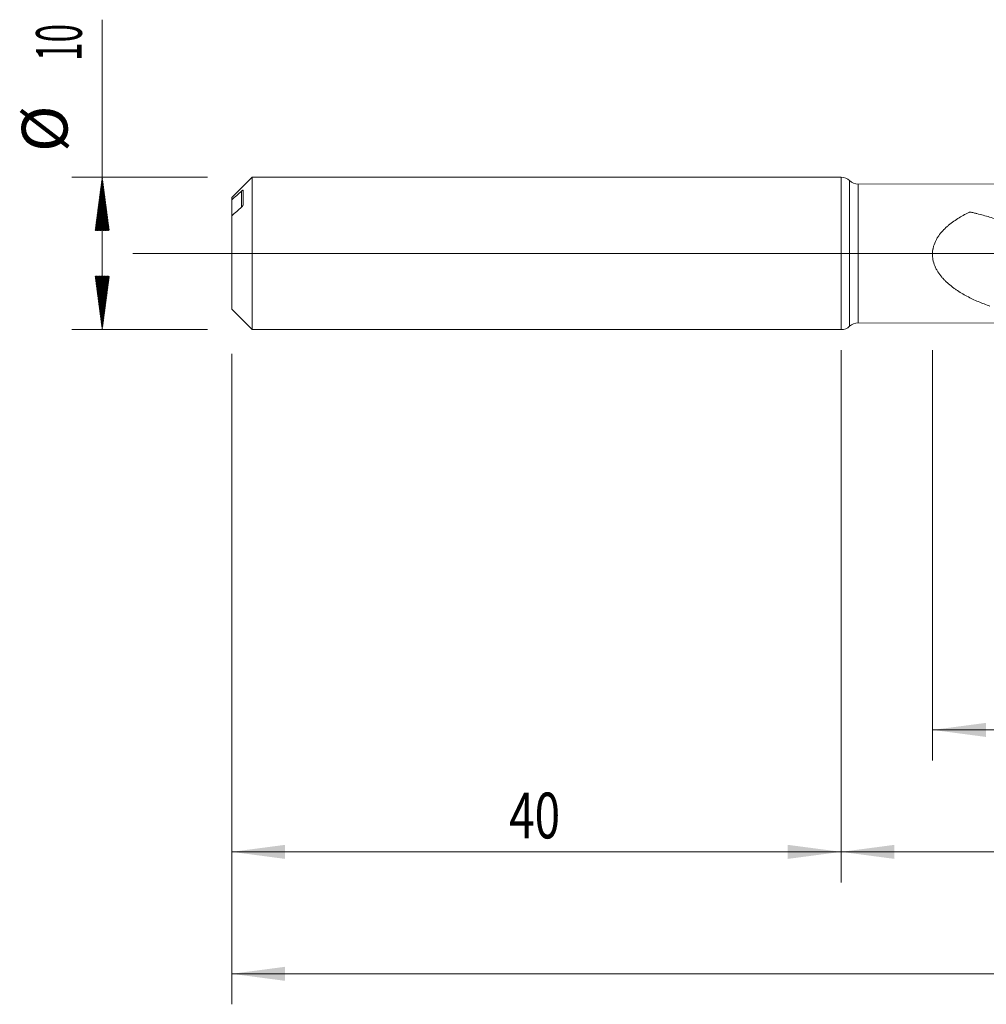
# Model space of a CAD drawing. Units: millimetres. Extents: x -181 to 136, y -200 to 29.
# Drawn here: x -54 to 10, y -49 to 15 of the extents above; entities that cross this region are included whole.
import ezdxf

# ---------------------------------------------------------------- set-up
doc = ezdxf.new("R2010")
doc.units = ezdxf.units.MM
doc.linetypes.add('CENTER', pattern=[47.5, 22, -8.5, 8.5, -8.5])
for name, color, linetype in [('1', 4, 'Continuous'), ('2', 7, 'Continuous'), ('SK1', 4, 'Continuous'), ('SK2', 7, 'Continuous'), ('SK4', 2, 'CENTER')]:
    doc.layers.add(name, color=color, linetype=linetype)
doc.styles.add('iso_b_vert', font='simplex.shx')
doc.dimstyles.get("Standard").update_dxf_attribs({"dimtxt": 0.18, "dimasz": 0.18, "dimexe": 0.18, "dimexo": 0.0625, "dimgap": 0.09, "dimtad": 1, "dimzin": 0, "dimdsep": 52, "dimtxsty": 'Standard', "dimcen": 0.09, "dimadec": 0, "dimazin": 0, "dimtfac": 1, "dimtdec": 4, "dimtofl": 0, "dimtmove": 0, "dimatfit": 3, "dimfxl": 1, "dimtolj": 1, "dimtzin": 0, "dimarcsym": 0})

# ---------------------------------------------------------------- blocks, each defined once
blk = doc.blocks.new('_U1')
at = {"layer": 'SK2', "lineweight": 13}
for p, q in [((6, -6.3375), (6, -33.256243)), ((112, -6.3375), (112, -33.256243)), ((112, -31.256243), (6, -31.256243))]:
    blk.add_line(p, q, dxfattribs=at)
at = {"layer": 'SK2', "lineweight": 18}
for points in [[(6, -31.256243), (9.499998, -30.795459), (9.500002, -31.717027)], [(112, -31.256243), (108.500002, -31.717027), (108.499998, -30.795459)]]:
    blk.add_solid(points, dxfattribs=at)
at = {"layer": 'SK2', "lineweight": 18, "insert": (56.621201, -30.371128), "char_height": 3, "attachment_point": 7, "line_spacing_factor": 1.084337, "style": 'iso_b_vert'}
blk.add_mtext('\\W0.6217;106', dxfattribs=at)
blk = doc.blocks.new('_U2')
at = {"layer": 'SK2', "lineweight": 13}
for p, q in [((-40, -6.5875), (-40, -41.256243)), ((0, -6.5875), (0, -41.256243)), ((-40, -39.256243), (0, -39.256243))]:
    blk.add_line(p, q, dxfattribs=at)
at = {"layer": 'SK2', "lineweight": 18}
for points in [[(-40, -39.256243), (-36.500002, -38.795459), (-36.499998, -39.717027)], [(0, -39.256243), (-3.499998, -39.717027), (-3.500002, -38.795459)]]:
    blk.add_solid(points, dxfattribs=at)
at = {"layer": 'SK2', "lineweight": 18, "insert": (-21.790771, -38.371128), "char_height": 3, "attachment_point": 7, "line_spacing_factor": 1.084337, "style": 'iso_b_vert'}
blk.add_mtext('\\W0.7361;40', dxfattribs=at)
blk = doc.blocks.new('_U3')
at = {"layer": 'SK2', "lineweight": 13}
for p, q in [((112, -6.3375), (112, -49.256243)), ((-40, -6.5875), (-40, -49.256243)), ((-40, -47.256243), (112, -47.256243))]:
    blk.add_line(p, q, dxfattribs=at)
at = {"layer": 'SK2', "lineweight": 18}
for points in [[(-40, -47.256243), (-36.500002, -46.795459), (-36.499998, -47.717027)], [(112, -47.256243), (108.500002, -47.717027), (108.499998, -46.795459)]]:
    blk.add_solid(points, dxfattribs=at)
at = {"layer": 'SK2', "lineweight": 18, "insert": (33.621201, -46.371128), "char_height": 3, "attachment_point": 7, "line_spacing_factor": 1.084337, "style": 'iso_b_vert'}
blk.add_mtext('\\W0.6217;152', dxfattribs=at)
blk = doc.blocks.new('_U4')
at = {"layer": '2', "lineweight": 13}
for p, q in [((0, -6.3375), (0, -41.256243)), ((112, -6.3375), (112, -41.256243)), ((112, -39.256243), (0, -39.256243))]:
    blk.add_line(p, q, dxfattribs=at)
at = {"layer": '2', "lineweight": 18}
for points in [[(0, -39.256243), (3.499998, -38.795459), (3.500002, -39.717027)], [(112, -39.256243), (108.500002, -39.717027), (108.499998, -38.795459)]]:
    blk.add_solid(points, dxfattribs=at)
at = {"layer": '2', "lineweight": 18, "insert": (53.996143, -38.371128), "char_height": 3, "attachment_point": 7, "line_spacing_factor": 1.084337, "style": 'iso_b_vert'}
blk.add_mtext('\\W0.5296;112', dxfattribs=at)

msp = doc.modelspace()

# ---------------------------------------------------------------- hatches: boundary and pattern name
at = {"layer": 'SK2', "lineweight": 13}
h = msp.add_hatch(dxfattribs=at)
h.set_pattern_fill('ANSI31', color=256, scale=0.0062, style=0)
h.paths.add_polyline_path([(-48.5, 5), (-48.039, 1.5), (-48.961, 1.5)])
h = msp.add_hatch(dxfattribs=at)
h.set_pattern_fill('ANSI31', color=256, scale=0.0062, style=0)
h.paths.add_polyline_path([(-48.5, -5), (-48.961, -1.5), (-48.039, -1.5)])

# ---------------------------------------------------------------- linework, layer by layer
at = {"layer": '1', "lineweight": 18}
for p, q in [((0, 5), (0, -5)), ((15.923, 4.58), (1.11, 4.554)), ((1.11, -4.554), (15.923, -4.58))]:
    msp.add_line(p, q, dxfattribs=at)
at = {"layer": '1', "lineweight": 13}
for p, q in [((0.554, -4.777), (0.554, 4.777)), ((1.11, -4.554), (1.11, 4.554))]:
    msp.add_line(p, q, dxfattribs=at)
at = {"layer": '1', "lineweight": 13, "ltscale": 0.05}
msp.add_line((-46.5, 0), (116.76, 0), dxfattribs=at)
at = {"layer": '1', "lineweight": 18}
for centre, start, end in [((0, 4.2), 46.13213, 90), ((1.109, 5.354), 226.13213, 270.10313), ((0, -4.2), 270, 313.86787), ((1.109, -5.354), 89.89687, 133.86787)]:
    msp.add_arc(centre, 0.8, start, end, dxfattribs=at)
msp.add_open_spline([(9.767, -3.457), (9.507, -3.367), (9.251, -3.269), (8.747, -3.055), (8.5, -2.938), (8.136, -2.745), (8.017, -2.678), (7.78, -2.536), (7.663, -2.462), (7.491, -2.344), (7.434, -2.303), (7.322, -2.22), (7.267, -2.178), (7.103, -2.047), (6.997, -1.955), (6.844, -1.809), (6.794, -1.759), (6.697, -1.656), (6.65, -1.603), (6.513, -1.441), (6.428, -1.327), (6.314, -1.147), (6.278, -1.085), (6.228, -0.989), (6.211, -0.957), (6.188, -0.907), (6.18, -0.89), (6.166, -0.857), (6.158, -0.84), (6.096, -0.689), (6.053, -0.55), (6.022, -0.387), (6.019, -0.369), (6.013, -0.332), (6.011, -0.314), (6.004, -0.259), (5.993, -0.148), (5.991, 0.035), (6.007, 0.181), (6.022, 0.272), (6.025, 0.29), (6.032, 0.326), (6.036, 0.345), (6.049, 0.399), (6.058, 0.434), (6.109, 0.611), (6.164, 0.746), (6.266, 0.941), (6.302, 1.003), (6.38, 1.125), (6.421, 1.183), (6.55, 1.355), (6.643, 1.462), (6.768, 1.59), (6.793, 1.616), (6.844, 1.665), (6.922, 1.739), (7.002, 1.808), (7.164, 1.944), (7.276, 2.029), (7.504, 2.19), (7.621, 2.266), (7.86, 2.412), (7.982, 2.481), (8.167, 2.58), (8.23, 2.612), (8.324, 2.659), (8.359, 2.677), (8.395, 2.694), (8.403, 2.698), (8.406, 2.7), (8.419, 2.705), (8.427, 2.707), (8.445, 2.711), (8.454, 2.712), (8.472, 2.712), (8.482, 2.712), (8.5, 2.71), (8.509, 2.709), (8.522, 2.706), (8.526, 2.705), (8.535, 2.703), (8.557, 2.698), (8.614, 2.685), (8.737, 2.657), (8.842, 2.631), (9.052, 2.579), (9.192, 2.542), (9.608, 2.426), (9.882, 2.341), (10.426, 2.156), (10.695, 2.057), (11.228, 1.843), (11.493, 1.729), (12.018, 1.489), (12.279, 1.362), (12.537, 1.231)], degree=3, knots=[0, 0, 0, 0, 0.0625, 0.0625, 0.125, 0.125, 0.15625, 0.15625, 0.1875, 0.1875, 0.203125, 0.203125, 0.21875, 0.21875, 0.25, 0.25, 0.265625, 0.265625, 0.28125, 0.28125, 0.3125, 0.3125, 0.328125, 0.328125, 0.335937, 0.335937, 0.339844, 0.339844, 0.34375, 0.34375, 0.375, 0.375, 0.378906, 0.378906, 0.382812, 0.382812, 0.390625, 0.40625, 0.421875, 0.421875, 0.425781, 0.425781, 0.429687, 0.429687, 0.4375, 0.4375, 0.46875, 0.46875, 0.484375, 0.484375, 0.5, 0.5, 0.53125, 0.53125, 0.539062, 0.539062, 0.546875, 0.5625, 0.5625, 0.59375, 0.59375, 0.625, 0.625, 0.65625, 0.65625, 0.671875, 0.671875, 0.679688, 0.680664, 0.680664, 0.681641, 0.681641, 0.683594, 0.683594, 0.685547, 0.685547, 0.6875, 0.6875, 0.689453, 0.689453, 0.69043, 0.69043, 0.691406, 0.695313, 0.703125, 0.71875, 0.71875, 0.75, 0.75, 0.8125, 0.8125, 0.875, 0.875, 0.9375, 0.9375, 1, 1, 1, 1], dxfattribs=at)
at = {"layer": 'SK1', "lineweight": 18}
for p, q in [((-38.66, 5), (-40, 3.66)), ((-38.66, -5), (-38.66, 5)), ((0, 5), (-38.66, 5)), ((0, 5), (0, -5)), ((-39.25, 3.197), (-39.25, 4.145)), ((-40, 3.52), (-40, 3.66)), ((-40, 3.52), (-40, 2.467)), ((-40, -3.66), (-40, 2.467)), ((-40, -3.66), (-38.66, -5)), ((-38.66, -5), (0, -5))]:
    msp.add_line(p, q, dxfattribs=at)
at = {"layer": 'SK1', "lineweight": 13}
msp.add_line((-39.35, 3.038), (-39.35, 4.091), dxfattribs=at)
at = {"layer": 'SK1', "lineweight": 18}
for points in [[(-39.35, 4.091), (-39.567, 3.901), (-39.784, 3.711), (-40, 3.52)], [(-40, 2.467), (-39.784, 2.658), (-39.567, 2.849), (-39.35, 3.038)]]:
    msp.add_open_spline(points, degree=3, dxfattribs=at)
for points, knots in [([(-39.25, 4.145), (-39.25, 4.147), (-39.251, 4.149), (-39.254, 4.151), (-39.255, 4.151), (-39.258, 4.151), (-39.259, 4.151), (-39.264, 4.15), (-39.268, 4.149), (-39.276, 4.145), (-39.28, 4.143), (-39.294, 4.134), (-39.305, 4.127), (-39.327, 4.111), (-39.338, 4.101), (-39.35, 4.091)], [0, 0, 0, 0, 0.125, 0.125, 0.1875, 0.1875, 0.25, 0.25, 0.375, 0.375, 0.5, 0.5, 0.75, 0.75, 1, 1, 1, 1]), ([(-39.35, 3.038), (-39.338, 3.049), (-39.327, 3.06), (-39.31, 3.079), (-39.305, 3.086), (-39.295, 3.099), (-39.29, 3.106), (-39.28, 3.12), (-39.276, 3.127), (-39.268, 3.141), (-39.264, 3.149), (-39.257, 3.163), (-39.255, 3.171), (-39.251, 3.185), (-39.25, 3.191), (-39.25, 3.197)], [0, 0, 0, 0, 0.25, 0.25, 0.375, 0.375, 0.5, 0.5, 0.625, 0.625, 0.75, 0.75, 0.875, 0.875, 1, 1, 1, 1])]:
    msp.add_open_spline(points, degree=3, knots=knots, dxfattribs=at)
at = {"layer": 'SK2', "lineweight": 13}
for p, q in [((-48.5, -5), (-48.5, 15.334)), ((-41.587, 5), (-50.5, 5)), ((-41.587, -5), (-50.5, -5))]:
    msp.add_line(p, q, dxfattribs=at)
at = {"layer": 'SK4', "lineweight": 18, "ltscale": 0.05}
msp.add_line((-43, 0), (115, 0), dxfattribs=at)

# ---------------------------------------------------------------- texts
at = {"layer": 'SK2', "lineweight": 18, "char_height": 3, "attachment_point": 7, "rotation": 90, "line_spacing_factor": 1.084337, "style": 'iso_b_vert'}
for s, insert in [('\\W0.5321;10', (-49.841, 12.635)), ('%%c', (-49.841, 6.658))]:
    msp.add_mtext(s, dxfattribs=dict(at, insert=insert))

# ---------------------------------------------------------------- dimensions: what is measured, and where the dimension line sits
at = {"layer": '2', "lineweight": 18}
dim = msp.add_linear_dim(base=(0, -39.256), p1=(112, -4.75), p2=(0, -4.75), dimstyle='Standard', override={"dimtxt": 3, "dimasz": 3.5, "dimexe": 2, "dimexo": 1.5875, "dimgap": 1.5, "dimtad": 1, "dimtih": 1, "dimtoh": 0, "dimdec": 2, "dimlfac": 1, "dimzin": 8, "dimdsep": 46, "dimlunit": 2, "dimpost": '', "dimtxsty": 'iso_b_vert', "dimsah": 1, "dimse1": 0, "dimse2": 0, "dimsd1": 0, "dimsd2": 0, "dimclrd": 2, "dimclre": 2, "dimclrt": 2, "dimtol": 0, "dimtm": -0.1, "dimtfac": 1.166667, "dimtdec": 2, "dimtofl": 1, "dimtmove": 0, "dimtzin": 8, "dimlwd": 13, "dimlwe": 13}, dxfattribs=at)
dim.commit()
dim.dimension.update_dxf_attribs({"geometry": '_U4', "text_midpoint": (56, -39.256)})
at = {"layer": 'SK2', "lineweight": 18}
for base, p1, p2, picture, middle in [((112, -47.256), (-40, -5), (112, -4.75), '_U3', (36, -47.256)), ((0, -39.256), (-40, -5), (0, -5), '_U2', (-20, -39.256)), ((6, -31.256), (112, -4.75), (6, -4.75), '_U1', (59, -31.256))]:
    dim = msp.add_linear_dim(base=base, p1=p1, p2=p2, dimstyle='Standard', override={"dimtxt": 3, "dimasz": 3.5, "dimexe": 2, "dimexo": 1.5875, "dimgap": 1.5, "dimtad": 1, "dimtih": 1, "dimtoh": 0, "dimdec": 2, "dimlfac": 1, "dimzin": 8, "dimdsep": 46, "dimlunit": 2, "dimpost": '', "dimtxsty": 'iso_b_vert', "dimsah": 1, "dimse1": 0, "dimse2": 0, "dimsd1": 0, "dimsd2": 0, "dimclrd": 2, "dimclre": 2, "dimclrt": 2, "dimtol": 0, "dimtm": -0.1, "dimtfac": 1.166667, "dimtdec": 2, "dimtofl": 1, "dimtmove": 0, "dimtzin": 8, "dimlwd": 13, "dimlwe": 13}, dxfattribs=at)
    dim.commit()
    dim.dimension.update_dxf_attribs({"geometry": picture, "text_midpoint": middle})

doc.saveas('drawing.dxf')
